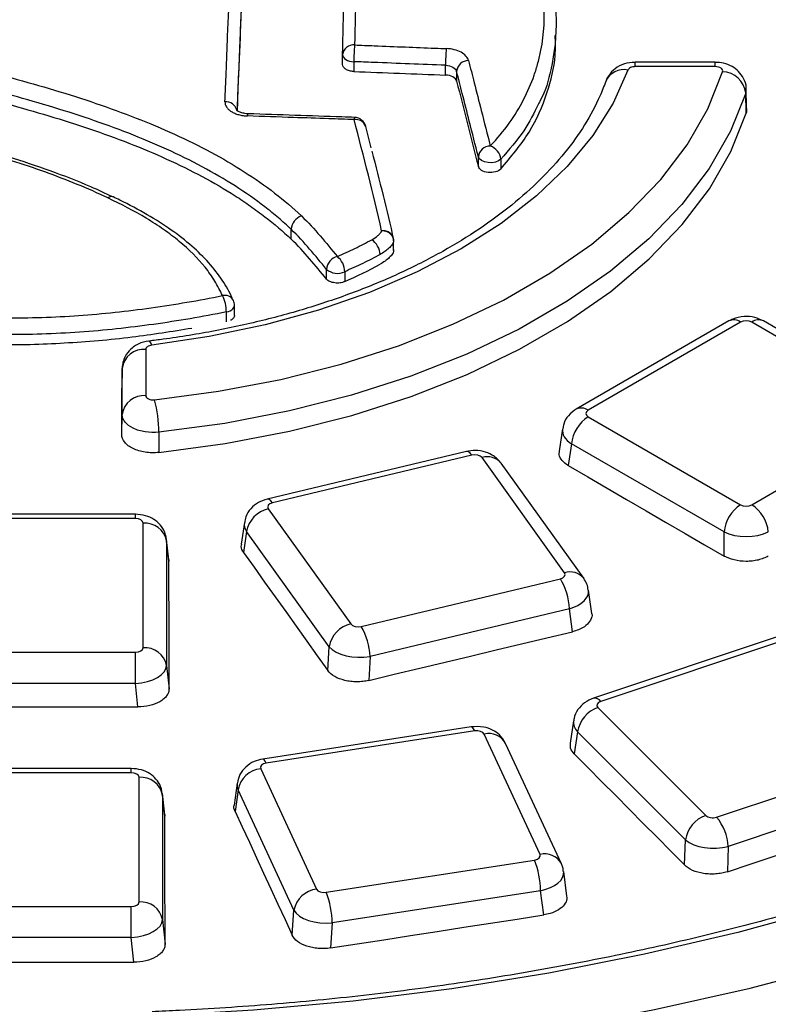
# Model space of a CAD drawing. Units: millimetres. Extents: x 20 to 415, y 1 to 291.
# Drawn here: x 258 to 262, y 158 to 164 of the extents above; entities that cross this region are included whole.
import ezdxf

# ---------------------------------------------------------------- set-up
doc = ezdxf.new("R2010")
doc.units = ezdxf.units.MM
doc.linetypes.add('SLD-Solid', pattern=[0])

msp = doc.modelspace()

# ---------------------------------------------------------------- linework, layer by layer
at = {"color": 7, "linetype": 'SLD-Solid', "lineweight": 25}
for p, q in [((259.755544, 163.879983), (259.755544, 163.942121)), ((259.826954, 163.897456), (259.826954, 163.835141)), ((260.410776, 163.812138), (260.410776, 163.874454)), ((260.481379, 163.836462), (260.481379, 163.774371)), ((259.937811, 163.350329), (259.903095, 163.485695)), ((260.619735, 163.230253), (260.619735, 163.292344)), ((260.76191, 163.27737), (260.76191, 163.214818)), ((259.42807, 162.769189), (259.42807, 162.831461)), ((260.08037, 162.697601), (260.08037, 162.74917)), ((259.653608, 162.51464), (259.653608, 162.57689)), ((259.769687, 162.561738), (259.769687, 162.499185)), ((259.067185, 162.285069), (259.067185, 162.347466)), ((259.015909, 162.243305), (259.015909, 162.305858))]:
    msp.add_line(p, q, dxfattribs=at)
at = {"color": 7, "linetype": 'Continuous', "lineweight": 25}
for p, q in [((262.127647, 163.893695), (261.618473, 163.893695)), ((262.127647, 163.866176), (261.618473, 163.866176)), ((262.324523, 163.570004), (262.321839, 163.697961)), ((262.32254, 163.73228), (262.322285, 163.719796)), ((262.326303, 163.604791), (262.323726, 163.726039)), ((262.214117, 162.248314), (261.243268, 161.687855)), ((263.405396, 161.687855), (262.434546, 162.248314)), ((262.289111, 162.240888), (261.318262, 161.680429)), ((263.330402, 161.680429), (262.359553, 162.240888)), ((258.502876, 162.06758), (258.502876, 161.77364)), ((258.352929, 161.949365), (258.350186, 161.821079)), ((258.352899, 161.947236), (258.350188, 161.820453)), ((258.352899, 161.653297), (258.352899, 161.947236)), ((258.350176, 161.52592), (258.352899, 161.653297)), ((261.318262, 161.639764), (262.289111, 161.079305)), ((262.359553, 161.079305), (263.330402, 161.639764)), ((261.155522, 161.562584), (261.134044, 161.420839)), ((258.585801, 161.541192), (258.586291, 161.411969)), ((261.212599, 161.46696), (261.191693, 161.32899)), ((262.183448, 160.906501), (261.212599, 161.46696)), ((260.5433, 161.418364), (259.274825, 161.115046)), ((260.578185, 161.394958), (259.309709, 161.09164)), ((261.168684, 160.647121), (260.643264, 161.379396)), ((261.290557, 160.612086), (260.765138, 161.344361)), ((258.436729, 161.018914), (257.063741, 161.018914)), ((259.282752, 161.05407), (259.808172, 160.321795)), ((258.436729, 160.991396), (257.063741, 160.991396)), ((258.486538, 160.170032), (258.486538, 160.962641)), ((259.130665, 160.966524), (259.110896, 160.830036)), ((259.144698, 160.909252), (259.125383, 160.775901)), ((259.670118, 160.176977), (259.144698, 160.909252)), ((262.183448, 160.753674), (262.183448, 160.906501)), ((258.650305, 160.729113), (258.635461, 160.859085)), ((258.635968, 160.850835), (258.635968, 160.058226)), ((258.65075, 160.721399), (258.635968, 160.850835)), ((258.6493, 160.728969), (258.65075, 160.721399)), ((259.873252, 160.306233), (261.141727, 160.609551)), ((261.341052, 160.387828), (261.320984, 160.535977)), ((261.198911, 160.418048), (259.930436, 160.114729)), ((261.218636, 160.272433), (261.198911, 160.418048)), ((262.540819, 160.245305), (261.351777, 159.849)), ((262.588249, 160.225482), (261.399206, 159.829177)), ((257.063741, 160.141277), (258.436729, 160.141277)), ((258.436729, 159.943208), (258.436729, 160.141277)), ((259.661968, 160.025086), (259.670118, 160.176977)), ((258.635968, 160.058226), (258.651025, 159.909)), ((259.930436, 160.114729), (259.922266, 159.962445)), ((258.436729, 159.943208), (257.063741, 159.943208)), ((258.451825, 159.793595), (258.436729, 159.943208)), ((261.380975, 159.789898), (262.067469, 159.103478)), ((261.226115, 159.706508), (261.204551, 159.562514)), ((260.573414, 159.667234), (259.24721, 159.462092)), ((260.596344, 159.641478), (259.27014, 159.436336)), ((261.012704, 158.855544), (260.657349, 159.621145)), ((261.251565, 159.63496), (261.230541, 159.494567)), ((261.938059, 158.94854), (261.251565, 159.63496)), ((261.148762, 158.796214), (260.793407, 159.561816)), ((262.13551, 159.092953), (263.324553, 159.489258)), ((258.410482, 159.402509), (257.037494, 159.402509)), ((258.410482, 159.37499), (257.037494, 159.37499)), ((259.234919, 159.401119), (259.590274, 158.635517)), ((258.460292, 158.553626), (258.460292, 159.346235)), ((259.084761, 159.308781), (259.06555, 159.168793)), ((263.399267, 159.302745), (262.210225, 158.906441)), ((258.624664, 159.107405), (258.609214, 159.24268)), ((259.090581, 159.266986), (259.071731, 159.129623)), ((259.445937, 158.501384), (259.090581, 159.266986)), ((258.609721, 159.234429), (258.609721, 158.44182)), ((258.625111, 159.099682), (258.609721, 159.234429)), ((258.62366, 159.107261), (258.625111, 159.099682)), ((261.932282, 158.78877), (261.938059, 158.94854)), ((262.210225, 158.906441), (262.204427, 158.746106)), ((259.651279, 158.615185), (260.977483, 158.820327)), ((261.182659, 158.590882), (261.163108, 158.746385)), ((261.016158, 158.625196), (259.689954, 158.420054)), ((261.035558, 158.470898), (261.016158, 158.625196)), ((257.037494, 158.524872), (258.410482, 158.524872)), ((258.410482, 158.326802), (258.410482, 158.524872)), ((259.434775, 158.342901), (259.445937, 158.501384)), ((258.609721, 158.44182), (258.625505, 158.285399)), ((259.689954, 158.420054), (259.678753, 158.261011)), ((258.410482, 158.326802), (257.037494, 158.326802)), ((258.426322, 158.169825), (258.410482, 158.326802))]:
    msp.add_line(p, q, dxfattribs=at)
at = {"color": 8, "linetype": 'Continuous', "lineweight": 25}
for p, q in [((261.618473, 163.866176), (261.618473, 163.893695)), ((262.127647, 163.866176), (262.127647, 163.893695)), ((262.322285, 163.719796), (262.321839, 163.697961)), ((258.436729, 160.991396), (258.436729, 161.018914)), ((258.410482, 159.37499), (258.410482, 159.402509))]:
    msp.add_line(p, q, dxfattribs=at)
at = {"color": 7, "linetype": 'SLD-Solid', "lineweight": 25, "flags": 128}
for points in [[(259.755544, 163.942121), (259.756689, 163.933775), (259.760549, 163.925704), (259.766985, 163.918202), (259.775764, 163.911538), (259.786569, 163.905953), (259.799009, 163.901649), (259.812635, 163.898783), (259.826954, 163.897456)], [(260.76191, 163.27737), (260.74737, 163.266612), (260.727825, 163.258939), (260.70515, 163.255088), (260.681522, 163.255428), (260.659207, 163.259927), (260.640349, 163.268153), (260.626757, 163.279315), (260.619735, 163.292344)], [(259.015909, 162.305858), (259.028803, 162.309246), (259.04039, 162.313951), (259.050271, 162.319812), (259.058104, 162.326627), (259.06362, 162.33416), (259.066627, 162.342152), (259.067185, 162.347466)]]:
    msp.add_lwpolyline(points, dxfattribs=at)
at = {"color": 7, "linetype": 'Continuous', "lineweight": 25, "flags": 128}
for points in [[(261.571976, 163.844318), (261.477562, 163.632997), (261.348173, 163.427941), (261.185024, 163.231074), (260.989646, 163.044243), (260.763871, 162.869202), (260.509819, 162.707592), (260.229872, 162.560931), (259.926659, 162.430594), (259.603024, 162.317805), (259.262003, 162.223621), (258.906798, 162.148926), (258.540739, 162.094422)], [(258.558836, 161.746705), (258.966267, 161.801104), (259.363185, 161.877115), (259.746157, 161.97408), (260.111871, 162.091162), (260.457167, 162.227347), (260.779057, 162.381459), (261.07476, 162.552164), (261.341719, 162.737988), (261.577624, 162.937323), (261.780437, 163.148445), (261.948404, 163.36953), (262.080073, 163.598666), (262.174305, 163.833871)], [(262.321839, 163.697961), (262.224464, 163.454912), (262.088404, 163.218135), (261.914836, 162.989678), (261.705259, 162.771515), (261.461487, 162.565532), (261.185626, 162.373512), (260.880062, 162.197114), (260.547437, 162.037863), (260.190627, 161.897136), (259.812716, 161.77615), (259.416973, 161.675951), (259.006819, 161.597405), (258.585801, 161.541192)], [(258.586291, 161.411969), (259.007557, 161.468215), (259.417952, 161.546807), (259.813928, 161.647065), (260.19206, 161.768122), (260.54908, 161.908931), (260.8819, 162.068276), (261.187643, 162.244778), (261.463666, 162.436911), (261.707582, 162.643014), (261.917281, 162.861305), (262.090952, 163.089897), (262.227092, 163.326813), (262.324523, 163.570004)], [(258.350176, 161.52592), (258.350177, 161.562741), (258.350179, 161.59956), (258.350181, 161.636379), (258.350182, 161.673196), (258.350184, 161.710012), (258.350185, 161.746827), (258.350187, 161.78364), (258.350188, 161.820453)], [(261.191693, 161.32899), (261.315665, 161.257108), (261.439636, 161.185216), (261.563607, 161.113315), (261.687576, 161.041405), (261.811545, 160.969486), (261.935514, 160.897558), (262.059481, 160.82562), (262.183448, 160.753674)], [(259.125383, 160.775901), (259.192459, 160.68208), (259.259535, 160.588251), (259.326609, 160.494412), (259.393683, 160.400565), (259.460755, 160.306708), (259.527827, 160.212843), (259.594898, 160.118969), (259.661968, 160.025086)], [(258.651025, 159.909), (258.650988, 160.01058), (258.650951, 160.112152), (258.650915, 160.213715), (258.65088, 160.315269), (258.650847, 160.416814), (258.650814, 160.518351), (258.650782, 160.61988), (258.65075, 160.721399)], [(259.922266, 159.962445), (260.084311, 160.001226), (260.246356, 160.039997), (260.408402, 160.07876), (260.570448, 160.117513), (260.732494, 160.156257), (260.894541, 160.194991), (261.056588, 160.233717), (261.218636, 160.272433)], [(257.048644, 159.793595), (257.224042, 159.793627), (257.399439, 159.79365), (257.574837, 159.793664), (257.750235, 159.793669), (257.925632, 159.793664), (258.10103, 159.79365), (258.276428, 159.793627), (258.451825, 159.793595)], [(265.467929, 159.583199), (264.988655, 159.33646), (264.485754, 159.105925), (263.960867, 158.892346), (263.415709, 158.696419), (262.852058, 158.518786), (262.271755, 158.360024), (261.676693, 158.220654), (261.068815, 158.101129), (260.450105, 158.001839), (259.822582, 157.923109), (259.188295, 157.865196), (258.549314, 157.828289)], [(261.230541, 159.494567), (261.318261, 159.406374), (261.405981, 159.318171), (261.4937, 159.22996), (261.581418, 159.14174), (261.669135, 159.053511), (261.756851, 158.965273), (261.844567, 158.877026), (261.932282, 158.78877)], [(258.556273, 157.484412), (259.206155, 157.520443), (259.851606, 157.577108), (260.490662, 157.654233), (261.121379, 157.751585), (261.741837, 157.868868), (262.350147, 158.005723), (262.944459, 158.161736), (263.522964, 158.33643), (264.083901, 158.529274), (264.625564, 158.739682), (265.146303, 158.967014), (265.644536, 159.210576)], [(259.071731, 159.129623), (259.117115, 159.031314), (259.162498, 158.932996), (259.20788, 158.834669), (259.253261, 158.736333), (259.298641, 158.637988), (259.34402, 158.539635), (259.389398, 158.441272), (259.434775, 158.342901)], [(262.204427, 158.746106), (262.356485, 158.796821), (262.508543, 158.847526), (262.660602, 158.898222), (262.812662, 158.948909), (262.964722, 158.999587), (263.116782, 159.050256), (263.268843, 159.100915), (263.420904, 159.151566)], [(258.625505, 158.285399), (258.625452, 158.387215), (258.6254, 158.489022), (258.62535, 158.59082), (258.6253, 158.69261), (258.625251, 158.794391), (258.625203, 158.896163), (258.625157, 158.997927), (258.625111, 159.099682)], [(259.678753, 158.261011), (259.848352, 158.287279), (260.017952, 158.313538), (260.187553, 158.339788), (260.357153, 158.366029), (260.526754, 158.39226), (260.696355, 158.418482), (260.865956, 158.444695), (261.035558, 158.470898)], [(257.021653, 158.169814), (257.197237, 158.169848), (257.37282, 158.169873), (257.548404, 158.169888), (257.723988, 158.169894), (257.899571, 158.169891), (258.075155, 158.169878), (258.250738, 158.169856), (258.426322, 158.169825)]]:
    msp.add_lwpolyline(points, dxfattribs=at)
at = {"color": 8, "linetype": 'Continuous', "lineweight": 25, "flags": 128}
for points in [[(258.540739, 162.094422), (258.534877, 162.108482), (258.529235, 162.117411), (258.524025, 162.120872), (258.522927, 162.120879)], [(260.578185, 161.394958), (260.567601, 161.407609), (260.55738, 161.415626), (260.547872, 161.418734), (260.5433, 161.418364)], [(259.309709, 161.09164), (259.299125, 161.10429), (259.288904, 161.112308), (259.279397, 161.115416), (259.274825, 161.115046)], [(260.596344, 159.641478), (260.589186, 159.6548), (260.582273, 159.663465), (260.575843, 159.667177), (260.573414, 159.667234)], [(259.27014, 159.436336), (259.262982, 159.449658), (259.256069, 159.458323), (259.249639, 159.462035), (259.24721, 159.462092)]]:
    msp.add_lwpolyline(points, dxfattribs=at)
at = {"color": 7, "linetype": 'SLD-Solid', "lineweight": 25}
for centre, radius, start, end in [((259.82476, 163.934424), 0.069642, 84.0118109, 173.6553033), ((261.018136, 163.893832), 1.191187, 174.7084897, 179.8256667), ((261.610227, 163.86976), 1.199459, 174.6938863, 179.7757729), ((260.558211, 163.827832), 0.077316, 90.8055467, 173.5914811), ((259.011395, 163.569395), 0.073399, 15.0645616, 93.4799552), ((259.179466, 163.554474), 0.028621, 155.6696247, 184.4517088), ((259.858024, 163.531172), 0.028888, 155.8460241, 184.3531583), ((259.839598, 163.462265), 0.067516, 20.2698639, 98.843029), ((259.829021, 163.466745), 0.076293, 14.3762176, 88.0144994), ((260.696563, 163.283664), 0.077317, 90.7930767, 173.5542584), ((260.666325, 163.269619), 0.095898, 4.6357567, 72.2926292), ((258.284187, 163.00668), 0.032801, 70.986168, 132.1925814), ((259.526525, 162.823677), 0.098762, 109.6800732, 175.4796869), ((259.746213, 162.568475), 0.092987, 104.8601102, 174.8076261), ((259.63882, 162.557536), 0.130935, 1.8393074, 50.3516803), ((259.723399, 162.659341), 0.108023, 229.7534739, 295.3727448), ((259.006099, 162.349887), 0.061585, 28.3222094, 104.1799162), ((258.783138, 162.304852), 0.232772, 0.2477995, 26.7428255), ((258.990892, 162.347466), 0.076293, 0, 23.8203537)]:
    msp.add_arc(centre, radius, start, end, dxfattribs=at)
at = {"color": 8, "linetype": 'Continuous', "lineweight": 25}
for centre, radius, start, end in [((261.545173, 163.722284), 0.124942, 77.6123076, 156.1432933), ((262.245493, 162.182789), 0.07265, 53.1027165, 115.5868251), ((262.40317, 162.182789), 0.07265, 64.4131749, 126.8972835), ((261.274649, 161.622346), 0.072634, 53.0982927, 115.6320247), ((260.678221, 161.271505), 0.113413, 39.9708152, 107.9525798), ((261.20364, 160.539322), 0.113325, 39.7384273, 107.9665529), ((261.359356, 159.80048), 0.049108, 35.7578566, 98.8777029), ((260.687225, 159.503987), 0.120908, 28.573717, 104.3062285), ((261.042514, 158.737955), 0.121308, 29.7336361, 104.2255225)]:
    msp.add_arc(centre, radius, start, end, dxfattribs=at)
at = {"color": 7, "linetype": 'Continuous', "lineweight": 25}
for centre, radius, start, end in [((262.167221, 163.678151), 0.155881, 7.301086, 87.3952793), ((258.490671, 161.929164), 0.138953, 84.9609642, 172.5270152), ((258.490671, 161.635225), 0.138953, 84.9609651, 172.527016), ((257.771103, 161.538822), 0.814701, 0.1666907, 14.783335), ((261.44452, 161.443856), 0.233068, 122.8008629, 174.3110006), ((262.415369, 160.883397), 0.233068, 122.8008629, 174.3110006), ((262.233295, 160.883397), 0.233068, 5.6889994, 57.1991371), ((259.321672, 160.878756), 0.179582, 102.5165154, 170.2227627), ((258.497583, 160.821643), 0.14143, 11.9117518, 94.4789749), ((260.803381, 160.40423), 0.395771, 2.0008595, 31.2510304), ((259.847091, 160.146481), 0.179582, 102.5165154, 170.2227627), ((259.534906, 160.100911), 0.395771, 2.0008595, 31.2510304), ((258.497583, 160.029034), 0.14143, 11.9117518, 94.4789749), ((261.443411, 159.606237), 0.193984, 108.7755335, 171.4849095), ((259.254127, 159.235724), 0.166506, 96.6241884, 169.1784335), ((258.471337, 159.205237), 0.14143, 11.9117518, 94.4789749), ((262.129905, 158.919817), 0.193984, 108.7755335, 171.4849095), ((261.898537, 158.889804), 0.312132, 3.0553788, 40.6054375), ((260.445971, 158.613582), 0.570305, 1.1668735, 21.2547411), ((259.609482, 158.470122), 0.166506, 96.6241884, 169.1784335), ((259.119767, 158.40844), 0.570305, 1.1668735, 21.2547411), ((258.471337, 158.412628), 0.14143, 11.9117518, 94.4789749)]:
    msp.add_arc(centre, radius, start, end, dxfattribs=at)
for centre, major_axis, ratio, start_param, end_param in [((262.324332, 162.220244), (0.05, 0), 0.58168964, 0.78919626, 2.35239639), ((261.354022, 161.660096), (0.050381, 0), 0.57291909, 2.35999259, 3.92319272), ((260.59704, 161.368105), (0.050056, 0.000235), 0.58037997, 0.3910759, 1.95427603), ((259.329269, 161.064955), (0.050325, -0.000232), 0.5741788, 1.97261385, 3.53581398), ((262.324332, 161.099948), (0.05, 0), 0.58168964, 3.93078892, 5.49398905), ((258.436347, 160.962421), (0.050191, 0.00033), 0.57725441, 6.27938888, 7.84258901), ((262.324332, 160.977467), (0.2, 0), 0.49991362, 3.93078892, 5.49398905), ((261.122168, 160.636236), (0.050325, -0.000232), 0.5741788, 5.1142065, 6.67740663), ((259.854397, 160.333086), (0.050056, 0.000235), 0.58037997, 3.53266855, 5.09586868), ((258.436347, 160.170252), (0.050191, -0.00033), 0.57725441, 4.7237816, 6.28698173), ((259.854397, 160.210605), (0.199848, -0.008121), 0.50557428, 3.55996568, 5.12316581), ((258.436347, 160.047771), (0.199466, 0.015194), 0.52170996, 4.67457949, 6.23777962), ((261.424632, 159.804195), (0.050356, -0.000163), 0.57349428, 2.10194746, 3.66514759), ((260.608966, 159.613434), (0.050095, 0.000288), 0.57945925, 0.25897632, 1.82217645), ((259.283498, 159.408405), (0.050286, -0.000284), 0.57507454, 1.84292757, 3.4061277), ((258.410101, 159.346015), (0.050191, 0.00033), 0.57725441, 6.27938888, 7.84258901), ((262.110745, 159.118156), (0.050026, 0.000167), 0.58108947, 3.66514784, 5.22834797), ((262.110745, 158.995675), (0.199931, -0.00548), 0.50244721, 3.68370279, 5.24690292), ((260.964125, 158.848257), (0.050286, -0.000284), 0.57507454, 4.98452022, 6.54772035), ((259.638657, 158.643229), (0.050095, 0.000288), 0.57945925, 3.40056897, 4.9637691), ((258.410101, 158.553846), (0.050191, -0.00033), 0.57725441, 4.7237816, 6.28698173), ((259.638657, 158.520748), (0.199738, -0.010646), 0.50987837, 3.43599243, 4.99919256), ((258.410101, 158.431365), (0.199466, 0.015194), 0.52170996, 4.67457949, 6.23777962)]:
    msp.add_ellipse(centre, major_axis=major_axis, ratio=ratio, start_param=start_param, end_param=end_param, dxfattribs=at)
at = {"color": 8, "linetype": 'Continuous', "lineweight": 25}
for centre, major_axis, ratio, start_param, end_param in [((261.354022, 161.537615), (0.198826, -0.022499), 0.57456431, 3.11769057, 3.9881178), ((259.329269, 160.942474), (0.198938, -0.021397), 0.60337193, 3.12104249, 3.5939633), ((261.122168, 160.513755), (0.19905, 0.020253), 0.54591108, 5.05206109, 6.30315637), ((261.424632, 159.681713), (0.198862, -0.022154), 0.59402781, 3.12012695, 3.72652966), ((259.283498, 159.285924), (0.199049, -0.02025), 0.61224201, 3.1102401, 3.46016303), ((260.964125, 158.725776), (0.199178, 0.018844), 0.53715136, 4.92557411, 6.30027597)]:
    msp.add_ellipse(centre, major_axis=major_axis, ratio=ratio, start_param=start_param, end_param=end_param, dxfattribs=at)
at = {"color": 7, "linetype": 'SLD-Solid', "lineweight": 25}
for points, knots in [([(260.695493, 163.360974), (260.740984, 163.408236), (260.780704, 163.456582), (260.850899, 163.555009), (260.881346, 163.605094), (260.934041, 163.706799), (260.956278, 163.758421), (260.983814, 163.836942), (260.992019, 163.863297), (261.006499, 163.916369), (261.012764, 163.943076), (261.039057, 164.076223), (261.044478, 164.182529), (261.030432, 164.341688), (261.022018, 164.394691), (261.003678, 164.474117), (260.996611, 164.50058), (260.980526, 164.553478), (260.971501, 164.57992), (260.921902, 164.710815), (260.867713, 164.812353), (260.764963, 164.959961), (260.72712, 165.008376), (260.664873, 165.079799), (260.64321, 165.103407), (260.598031, 165.150216), (260.574458, 165.17347), (260.452679, 165.287977), (260.343049, 165.373799), (260.161614, 165.494479), (260.098295, 165.533359), (259.966117, 165.608493), (259.897143, 165.644793), (259.82601, 165.679545)], [0, 0, 0, 0, 0.0625, 0.0625, 0.125, 0.125, 0.1875, 0.1875, 0.21875, 0.21875, 0.25, 0.25, 0.375, 0.375, 0.4375, 0.4375, 0.46875, 0.46875, 0.5, 0.5, 0.625, 0.625, 0.6875, 0.6875, 0.71875, 0.71875, 0.75, 0.75, 0.875, 0.875, 0.9375, 0.9375, 1, 1, 1, 1]), ([(260.989875, 164.648522), (261.012953, 164.599465), (261.085782, 164.444646), (261.129418, 164.173684), (261.097241, 163.888311), (261.045603, 163.706375), (261.006263, 163.636175), (261.002506, 163.629472)], [0, 0, 0, 0, 0.14784942, 0.46659444, 0.78530485, 0.97949875, 1, 1, 1, 1]), ([(259.00694, 163.642658), (259.009497, 163.704972), (259.012054, 163.767268), (259.014612, 163.829546), (259.017753, 163.906046), (259.020895, 163.98252), (259.024037, 164.058967), (259.02875, 164.173639), (259.033463, 164.288251), (259.038177, 164.402806), (259.038885, 164.420023), (259.039594, 164.43724), (259.040302, 164.454455)], [0, 0, 0, 0, 0.0042388209, 0.0042388209, 0.0042388209, 0.0094455387, 0.0094455387, 0.0094455387, 0.017255629, 0.017255629, 0.017255629, 0.0184295114, 0.0184295114, 0.0184295114, 0.0184295114]), ([(259.116449, 164.391091), (259.111027, 164.259307), (259.102464, 164.051147), (259.091475, 163.783672), (259.085908, 163.648042), (259.083482, 163.588934)], [0, 0, 0, 0, 0.49328488, 0.77917114, 1, 1, 1, 1]), ([(260.76191, 163.214818), (260.827033, 163.292144), (260.957381, 163.446914), (261.06139, 163.692715), (261.113544, 163.89951), (261.110341, 164.021926), (261.109236, 164.064142)], [0, 0, 0, 0, 0.29174153, 0.58393022, 0.85651404, 1, 1, 1, 1]), ([(259.832025, 164.003687), (259.873826, 164.002053), (259.915627, 164.000416), (259.957427, 163.998777), (260.023516, 163.996185), (260.089604, 163.993586), (260.155692, 163.990979), (260.218402, 163.988507), (260.281112, 163.986027), (260.343822, 163.983542), (260.36785, 163.982589), (260.391879, 163.981636), (260.415907, 163.980682)], [0, 0, 0, 0, 0.00164706385, 0.00164706385, 0.00164706385, 0.00425112767, 0.00425112767, 0.00425112767, 0.00672207902, 0.00672207902, 0.00672207902, 0.0076688718, 0.0076688718, 0.0076688718, 0.0076688718]), ([(260.557124, 163.90514), (260.554582, 163.915134), (260.549213, 163.924623), (260.532909, 163.94249), (260.522372, 163.950423), (260.496699, 163.964157), (260.482214, 163.969612), (260.450107, 163.977633), (260.43334, 163.979989), (260.415907, 163.980682)], [0, 0, 0, 0, 0.25, 0.25, 0.5, 0.5, 0.75, 0.75, 1, 1, 1, 1]), ([(259.826954, 163.835141), (259.8172, 163.835522), (259.807757, 163.836968), (259.790224, 163.841834), (259.782304, 163.84523), (259.769193, 163.853468), (259.763982, 163.858342), (259.757107, 163.868767), (259.755388, 163.874418), (259.755544, 163.879983)], [0, 0, 0, 0, 0.25, 0.25, 0.5, 0.5, 0.75, 0.75, 1, 1, 1, 1]), ([(260.410776, 163.874454), (260.257966, 163.880522), (260.105155, 163.886553), (259.952344, 163.892547), (259.910547, 163.894186), (259.868751, 163.895823), (259.826954, 163.897456)], [0, 0, 0, 0, 0.00602118812, 0.00602118812, 0.00602118812, 0.00766808601, 0.00766808601, 0.00766808601, 0.00766808601]), ([(260.410776, 163.874454), (260.428212, 163.873714), (260.444759, 163.869527), (260.470432, 163.855708), (260.478836, 163.846473), (260.481379, 163.836462)], [0, 0, 0, 0, 0.5, 0.5, 1, 1, 1, 1]), ([(260.557124, 163.90514), (260.569104, 163.858057), (260.581084, 163.810964), (260.593065, 163.763861), (260.60805, 163.704951), (260.623036, 163.646026), (260.638022, 163.587085), (260.657179, 163.51174), (260.676337, 163.43637), (260.695493, 163.360974)], [0, 0, 0, 0, 0.0032363967, 0.0032363967, 0.0032363967, 0.0072840118, 0.0072840118, 0.0072840118, 0.0124580946, 0.0124580946, 0.0124580946, 0.0124580946]), ([(260.481379, 163.774371), (260.478836, 163.784366), (260.470417, 163.793582), (260.444737, 163.807315), (260.428212, 163.811446), (260.410776, 163.812138)], [0, 0, 0, 0, 0.5, 0.5, 1, 1, 1, 1]), ([(260.619735, 163.292344), (260.60058, 163.367733), (260.581424, 163.443096), (260.562269, 163.518434), (260.547284, 163.57737), (260.532299, 163.63629), (260.517316, 163.695194), (260.505336, 163.742294), (260.493357, 163.789383), (260.481379, 163.836462)], [0, 0, 0, 0, 0.0051735993, 0.0051735993, 0.0051735993, 0.0092208573, 0.0092208573, 0.0092208573, 0.0124569812, 0.0124569812, 0.0124569812, 0.0124569812]), ([(257.650714, 163.793815), (257.833724, 163.744512), (258.01274, 163.691253), (258.272529, 163.602759), (258.357666, 163.571824), (258.524512, 163.506581), (258.606321, 163.472228), (258.765521, 163.3998), (258.842506, 163.361914), (258.990729, 163.282471), (259.06206, 163.240854), (259.266086, 163.110406), (259.387335, 163.016919), (259.493265, 162.916671)], [0, 0, 0, 0, 0.25, 0.25, 0.375, 0.375, 0.5, 0.5, 0.625, 0.625, 0.75, 0.75, 1, 1, 1, 1]), ([(259.42807, 162.831461), (259.415136, 162.843703), (259.401841, 162.855959), (259.374908, 162.880146), (259.333802, 162.916115), (259.290589, 162.951153), (259.201375, 163.019999), (259.138179, 163.064253), (259.004525, 163.149554), (258.934446, 163.190352), (258.788803, 163.268232), (258.713156, 163.305366), (258.556735, 163.376354), (258.476395, 163.410008), (258.312531, 163.473943), (258.228924, 163.504262), (258.058865, 163.562095), (257.972413, 163.589608), (257.797126, 163.642283), (257.708152, 163.667482), (257.618483, 163.691639)], [0, 0, 0, 0, 0.03125, 0.03125, 0.0625, 0.125, 0.125, 0.25, 0.25, 0.375, 0.375, 0.5, 0.5, 0.625, 0.625, 0.75, 0.75, 0.875, 0.875, 1, 1, 1, 1]), ([(257.618483, 163.629289), (257.798087, 163.580903), (257.974632, 163.528422), (258.315163, 163.412562), (258.47944, 163.349125), (258.713667, 163.24279), (258.789466, 163.205569), (258.934946, 163.12775), (259.004786, 163.08708), (259.104839, 163.023224), (259.137444, 163.001434), (259.200699, 162.957109), (259.231382, 162.934555), (259.320578, 162.865713), (259.376236, 162.818243), (259.42807, 162.769189)], [0, 0, 0, 0, 0.25, 0.25, 0.5, 0.5, 0.625, 0.625, 0.75, 0.75, 0.8125, 0.8125, 0.875, 0.875, 1, 1, 1, 1]), ([(259.00694, 163.642658), (259.006472, 163.63125), (259.009882, 163.619864), (259.020212, 163.60406), (259.024585, 163.598915), (259.034894, 163.589268), (259.040785, 163.584782), (259.054023, 163.576476), (259.061443, 163.572636), (259.077175, 163.565948), (259.085536, 163.563058), (259.103262, 163.558197), (259.112579, 163.556255), (259.131442, 163.553464), (259.14108, 163.552587), (259.150931, 163.552253)], [0, 0, 0, 0, 0.25, 0.25, 0.375, 0.375, 0.5, 0.5, 0.625, 0.625, 0.75, 0.75, 0.875, 0.875, 1, 1, 1, 1]), ([(261.002506, 163.629472), (260.973997, 163.571768), (260.913778, 163.449881), (260.814295, 163.336875), (260.76191, 163.27737)], [0, 0, 0, 0, 0.47342801, 1, 1, 1, 1]), ([(258.293364, 163.037021), (258.247019, 163.058841), (258.120096, 163.118597), (257.897136, 163.204004), (257.621034, 163.296319), (257.316391, 163.383357), (256.961611, 163.472419), (256.69748, 163.532516), (256.548943, 163.565786), (256.540385, 163.567703)], [0, 0, 0, 0, 0.08995065, 0.24634046, 0.40174963, 0.57089842, 0.75902787, 0.98611562, 1, 1, 1, 1]), ([(259.153346, 163.566461), (259.152046, 163.566446), (259.140335, 163.566312), (259.119975, 163.569918), (259.097582, 163.577237), (259.084527, 163.584606), (259.080262, 163.589272), (259.080776, 163.5884), (259.080907, 163.58818)], [0, 0, 0, 0, 0.0325689, 0.2934594, 0.52264527, 0.73178039, 0.93216687, 1, 1, 1, 1]), ([(259.831664, 163.542986), (259.804826, 163.543918), (259.578735, 163.55177), (259.352641, 163.559463), (259.153386, 163.566243)], [0, 0, 0, 0, 0.11870251, 1, 1, 1, 1]), ([(258.262156, 163.030982), (258.134606, 163.091483), (258.000609, 163.146048), (257.722488, 163.245837), (257.57825, 163.291098), (257.135691, 163.416854), (256.829878, 163.486843), (256.523589, 163.5555)], [0, 0, 0, 0, 0.25, 0.25, 0.5, 0.5, 1, 1, 1, 1]), ([(259.829219, 163.528979), (259.775265, 163.530849), (259.721311, 163.532715), (259.667357, 163.534576), (259.592761, 163.53715), (259.518165, 163.539714), (259.443569, 163.54227), (259.346023, 163.545612), (259.248477, 163.548939), (259.150931, 163.552253)], [0, 0, 0, 0, 0.00212494934, 0.00212494934, 0.00212494934, 0.00506286527, 0.00506286527, 0.00506286527, 0.00890464473, 0.00890464473, 0.00890464473, 0.00890464473]), ([(260.76191, 163.214818), (260.754261, 163.206872), (260.742062, 163.200298), (260.713611, 163.192594), (260.697137, 163.191366), (260.665904, 163.194757), (260.651274, 163.199362), (260.629407, 163.212528), (260.622028, 163.221229), (260.619735, 163.230253)], [0, 0, 0, 0, 0.25, 0.25, 0.5, 0.5, 0.75, 0.75, 1, 1, 1, 1]), ([(258.991012, 162.409596), (258.977265, 162.440736), (258.961202, 162.471435), (258.924229, 162.531912), (258.903251, 162.561746), (258.833949, 162.648507), (258.779017, 162.703123), (258.684865, 162.780703), (258.651528, 162.805842), (258.581232, 162.854779), (258.544173, 162.878633), (258.429312, 162.947637), (258.347588, 162.990457), (258.262156, 163.030982)], [0, 0, 0, 0, 0.125, 0.125, 0.25, 0.25, 0.5, 0.5, 0.625, 0.625, 0.75, 0.75, 1, 1, 1, 1]), ([(259.059172, 162.378755), (259.056958, 162.384195), (259.03955, 162.426981), (258.991858, 162.509805), (258.906382, 162.620336), (258.797213, 162.727182), (258.666327, 162.82978), (258.511587, 162.927242), (258.383946, 162.995356), (258.308985, 163.030754), (258.294767, 163.037468)], [0, 0, 0, 0, 0.02068127, 0.16263035, 0.31106678, 0.46176113, 0.62108147, 0.78645101, 0.95949505, 1, 1, 1, 1]), ([(259.493265, 162.916671), (259.536913, 162.875368), (259.575911, 162.832513), (259.650312, 162.745786), (259.685785, 162.701917), (259.722366, 162.658352)], [0, 0, 0, 0, 0.5, 0.5, 1, 1, 1, 1]), ([(259.653608, 162.57689), (259.617569, 162.619808), (259.582609, 162.663025), (259.509394, 162.748501), (259.47106, 162.790771), (259.42807, 162.831461)], [0, 0, 0, 0, 0.5, 0.5, 1, 1, 1, 1]), ([(259.941161, 162.765042), (259.955364, 162.773065), (259.968179, 162.781907), (259.984957, 162.796012), (259.990135, 162.800865), (259.996858, 162.808529), (259.998938, 162.811165), (260.001549, 162.815214), (260.002335, 162.816578), (260.00363, 162.819352), (260.004283, 162.820738), (260.004291, 162.822231)], [0, 0, 0, 0, 0.5, 0.5, 0.75, 0.75, 0.875, 0.875, 0.9375, 0.9375, 1, 1, 1, 1]), ([(260.074033, 162.788859), (260.072151, 162.792456), (260.069805, 162.795901), (260.064289, 162.802287), (260.061165, 162.805187), (260.054203, 162.810417), (260.050318, 162.812763), (260.042114, 162.816685), (260.037779, 162.818286), (260.028636, 162.820758), (260.023841, 162.821615), (260.01419, 162.822517), (260.009283, 162.822577), (260.004291, 162.822231)], [0.25, 0.25, 0.25, 0.25, 0.375, 0.375, 0.5, 0.5, 0.625, 0.625, 0.75, 0.75, 0.875, 0.875, 1, 1, 1, 1]), ([(260.080347, 162.758957), (260.080267, 162.761123), (260.08011, 162.765364), (260.078889, 162.77154), (260.077073, 162.77734), (260.0747, 162.78273), (260.071895, 162.787688), (260.06875, 162.792205), (260.065362, 162.796282), (260.061813, 162.79993), (260.056323, 162.804819), (260.048833, 162.810069), (260.036883, 162.816128), (260.024085, 162.820173), (260.012256, 162.821955), (260.006283, 162.822162), (260.004291, 162.822231)], [0, 0, 0, 0, 0.06663624, 0.13051627, 0.19163985, 0.25000667, 0.30561648, 0.35846902, 0.40856405, 0.45590133, 0.50048064, 0.61078915, 0.70033674, 0.85005991, 0.94999903, 1, 1, 1, 1]), ([(255.469172, 162.766657), (255.706248, 162.645383), (255.962392, 162.541155), (256.278514, 162.448951), (256.314031, 162.439057), (256.385876, 162.419996), (256.422286, 162.410811), (256.532135, 162.384539), (256.606021, 162.368768), (256.82962, 162.326636), (256.981274, 162.305459), (257.212557, 162.283845), (257.329149, 162.275576), (257.447151, 162.271071), (257.52613, 162.2689), (257.565856, 162.26823), (257.763752, 162.26695), (257.920393, 162.272468), (258.230847, 162.294527), (258.384659, 162.311073), (258.689859, 162.353612), (258.841614, 162.379694), (258.991012, 162.409596)], [0, 0, 0, 0, 0.25, 0.25, 0.28125, 0.28125, 0.3125, 0.3125, 0.375, 0.375, 0.5, 0.5, 0.5625, 0.59375, 0.59375, 0.625, 0.625, 0.75, 0.75, 0.875, 0.875, 1, 1, 1, 1]), ([(259.653608, 162.51464), (259.617568, 162.557561), (259.582609, 162.600777), (259.509394, 162.686246), (259.471072, 162.728498), (259.42807, 162.769189)], [0, 0, 0, 0, 0.5, 0.5, 1, 1, 1, 1]), ([(259.722366, 162.658352), (259.759735, 162.675525), (259.797266, 162.69258), (259.87091, 162.727691), (259.907005, 162.745758), (259.941166, 162.765045)], [0, 0, 0, 0, 0.5, 0.5, 1, 1, 1, 1]), ([(259.994298, 162.671394), (259.994294, 162.687658), (259.988573, 162.707199), (259.968911, 162.741853), (259.955089, 162.756754), (259.941161, 162.765042)], [0, 0, 0, 0, 0.5, 0.5, 1, 1, 1, 1]), ([(260.080347, 162.758957), (260.079993, 162.750237), (260.075956, 162.742032), (260.064912, 162.726051), (260.057857, 162.718473), (260.042217, 162.704023), (260.033559, 162.697108), (260.01489, 162.683781), (260.004838, 162.677346), (259.994298, 162.671394)], [0, 0, 0, 0, 0.25, 0.25, 0.5, 0.5, 0.75, 0.75, 1, 1, 1, 1]), ([(260.079793, 162.70302), (260.080789, 162.698491), (260.080442, 162.694001), (260.078094, 162.685067), (260.076044, 162.680583), (260.068355, 162.667606), (260.061266, 162.659472), (260.044979, 162.64376), (260.035859, 162.636315), (260.016174, 162.62205), (260.005596, 162.615221), (259.994298, 162.60884)], [0, 0, 0, 0, 0.125, 0.125, 0.25, 0.25, 0.5, 0.5, 0.75, 0.75, 1, 1, 1, 1]), ([(259.015909, 162.305858), (258.939611, 162.290587), (258.862661, 162.276286), (258.707989, 162.249921), (258.630362, 162.237871), (258.396547, 162.205368), (258.239427, 162.188549), (257.922294, 162.166212), (257.762282, 162.160687), (257.56013, 162.162134), (257.519563, 162.162846), (257.43892, 162.165117), (257.318431, 162.169794), (257.040642, 162.189657), (256.808343, 162.22218), (256.579994, 162.265249), (256.504537, 162.281363), (256.392347, 162.308197), (256.355161, 162.317577), (256.281781, 162.33704), (256.245505, 162.347143), (255.922609, 162.441282), (255.660921, 162.547666), (255.418779, 162.671531)], [0, 0, 0, 0, 0.0625, 0.0625, 0.125, 0.125, 0.25, 0.25, 0.375, 0.375, 0.40625, 0.40625, 0.4375, 0.5, 0.625, 0.625, 0.6875, 0.6875, 0.71875, 0.71875, 0.75, 0.75, 1, 1, 1, 1]), ([(259.994298, 162.671394), (259.959238, 162.651599), (259.922199, 162.632992), (259.846615, 162.596893), (259.808068, 162.579376), (259.769687, 162.561738)], [0, 0, 0, 0, 0.5, 0.5, 1, 1, 1, 1]), ([(259.769687, 162.499185), (259.765258, 162.49715), (259.760356, 162.495375), (259.750138, 162.492546), (259.744798, 162.491468), (259.728064, 162.489278), (259.716487, 162.489296), (259.694228, 162.492259), (259.683801, 162.495164), (259.665828, 162.503454), (259.658577, 162.508722), (259.653608, 162.51464)], [0, 0, 0, 0, 0.125, 0.125, 0.25, 0.25, 0.5, 0.5, 0.75, 0.75, 1, 1, 1, 1]), ([(259.066354, 162.28503), (259.066605, 162.283746), (259.067821, 162.27751), (259.060935, 162.266693), (259.052074, 162.256943), (259.044096, 162.253648), (259.043089, 162.253232)], [0, 0, 0, 0, 0.10788763, 0.52390774, 0.93990628, 1, 1, 1, 1]), ([(257.19819, 162.122688), (257.315407, 162.11303), (257.57628, 162.091535), (257.98605, 162.105477), (258.403659, 162.14021), (258.67023, 162.183172), (258.796633, 162.203544)], [0, 0, 0, 0, 0.21903153, 0.48746717, 0.75696641, 1, 1, 1, 1])]:
    msp.add_open_spline(points, degree=3, knots=knots, dxfattribs=at)
for points in [[(259.857171, 164.738356), (259.841613, 164.493858), (259.838881, 164.24887), (259.832025, 164.003687)], [(259.755544, 163.942121), (259.762407, 164.187582), (259.765153, 164.43285), (259.780729, 164.677624)], [(259.086048, 163.589063), (259.096179, 163.835877), (259.106314, 164.082419), (259.116449, 164.32869)], [(259.826954, 163.835141), (260.021562, 163.827534), (260.21617, 163.819867), (260.410776, 163.812138)], [(260.481379, 163.774371), (260.527486, 163.593147), (260.573614, 163.411775), (260.619735, 163.230253)], [(260.004291, 162.822231), (259.952465, 163.058569), (259.889499, 163.293799), (259.829219, 163.528979)], [(259.941688, 163.328891), (259.990127, 163.141435), (260.038498, 162.953798), (260.079793, 162.76547)], [(260.079793, 162.76547), (260.079797, 162.773636), (260.077798, 162.781665), (260.074033, 162.788859)], [(260.079793, 162.76547), (260.080261, 162.763354), (260.080438, 162.76118), (260.080347, 162.758957)], [(259.769687, 162.499185), (259.846448, 162.53446), (259.924162, 162.569241), (259.994298, 162.60884)]]:
    msp.add_open_spline(points, degree=3, dxfattribs=at)
at = {"color": 7, "linetype": 'Continuous', "lineweight": 25}
for points, knots in [([(261.634298, 163.893695), (261.610945, 163.893043), (261.564943, 163.891759), (261.503115, 163.865552), (261.459836, 163.827562), (261.440031, 163.795169), (261.432896, 163.778172), (261.431347, 163.774044), (261.430867, 163.772711), (261.430841, 163.772639)], [0, 0, 0, 0, 0.2724932, 0.53676765, 0.78020267, 0.94766769, 0.98319079, 0.99908847, 1, 1, 1, 1]), ([(262.322977, 163.719717), (262.323545, 163.7239), (262.326872, 163.748393), (262.310154, 163.790556), (262.278391, 163.83655), (262.233793, 163.869691), (262.182658, 163.890211), (262.145426, 163.892163), (262.127892, 163.893082)], [0, 0, 0, 0, 0.04339301, 0.25409451, 0.44051644, 0.62096928, 0.82149706, 1, 1, 1, 1]), ([(261.618473, 163.866176), (261.607554, 163.866176), (261.596949, 163.863993), (261.580033, 163.85604), (261.57419, 163.850495), (261.571976, 163.844318)], [0, 0, 0, 0, 0.5, 0.5, 1, 1, 1, 1]), ([(262.174305, 163.833871), (262.176817, 163.841803), (262.172912, 163.850195), (262.155277, 163.862427), (262.141633, 163.866176), (262.127647, 163.866176)], [0, 0, 0, 0, 0.5, 0.5, 1, 1, 1, 1]), ([(261.430767, 163.772432), (261.418786, 163.741247), (261.3831, 163.648361), (261.300995, 163.49584), (261.174354, 163.317944), (261.019003, 163.14702), (260.836786, 162.98444), (260.628895, 162.831453), (260.396913, 162.689337), (260.142624, 162.559357), (259.868072, 162.442712), (259.575495, 162.34051), (259.267334, 162.253669), (258.946141, 162.183213), (258.69552, 162.142282), (258.553193, 162.124632), (258.522954, 162.120883)], [0, 0, 0, 0, 0.04036527, 0.12022842, 0.19940205, 0.27790087, 0.35597739, 0.43383418, 0.51160797, 0.58937076, 0.66716511, 0.74501695, 0.82293421, 0.90091424, 0.97894846, 1, 1, 1, 1]), ([(268.813066, 163.735266), (268.805086, 163.677494), (268.781642, 163.507784), (268.719016, 163.227248), (268.614686, 162.895283), (268.479078, 162.566995), (268.313194, 162.243353), (268.117419, 161.925253), (267.892373, 161.613549), (267.638685, 161.30907), (267.357054, 161.01263), (267.048239, 160.725032), (266.71307, 160.447073), (266.352453, 160.179533), (265.967368, 159.923181), (265.558877, 159.678763), (265.128116, 159.446999), (264.676292, 159.228575), (264.204672, 159.024138), (263.714588, 158.834297), (263.207429, 158.65962), (262.684638, 158.500628), (262.147704, 158.357798), (261.598163, 158.231558), (261.037586, 158.122281), (260.467577, 158.03031), (259.889772, 157.955862), (259.305816, 157.899371), (258.855799, 157.86943), (258.601097, 157.85823), (258.543148, 157.855681)], [0, 0, 0, 0, 0.0194621, 0.05717204, 0.09483704, 0.13242832, 0.16993909, 0.20737161, 0.24473439, 0.28203924, 0.31929888, 0.35652534, 0.39372912, 0.4309188, 0.46810111, 0.50528109, 0.54246134, 0.5796446, 0.61683272, 0.65402677, 0.69122727, 0.72843433, 0.76564777, 0.80286718, 0.84009201, 0.87732163, 0.9145553, 0.9517923, 0.98903183, 1, 1, 1, 1]), ([(262.323953, 163.604734), (262.326024, 163.595588), (262.328662, 163.583941), (262.325255, 163.572469), (262.324523, 163.570004)], [0, 0, 0, 0, 0.78520392, 1, 1, 1, 1]), ([(262.434546, 162.248314), (262.416708, 162.256646), (262.378022, 162.274716), (262.308993, 162.279655), (262.252038, 162.268108), (262.222268, 162.252569), (262.214117, 162.248314)], [0, 0, 0, 0, 0.2574363, 0.558294, 0.87906566, 1, 1, 1, 1]), ([(258.538451, 162.122733), (258.51588, 162.119427), (258.468417, 162.112475), (258.409064, 162.076104), (258.372986, 162.029552), (258.357055, 161.987662), (258.353329, 161.962165), (258.352912, 161.949103), (258.352894, 161.947435), (258.352891, 161.947113)], [0, 0, 0, 0, 0.24114572, 0.50708461, 0.72340449, 0.86047641, 0.98219183, 0.99655505, 1, 1, 1, 1]), ([(258.540739, 162.094422), (258.530046, 162.093145), (258.520427, 162.089768), (258.506652, 162.080001), (258.502876, 162.073888), (258.502876, 162.06758)], [0, 0, 0, 0, 0.5, 0.5, 1, 1, 1, 1]), ([(258.502876, 161.77364), (258.502876, 161.765577), (258.50933, 161.757727), (258.530488, 161.747525), (258.545077, 161.745253), (258.558836, 161.746705)], [0, 0, 0, 0, 0.5, 0.5, 1, 1, 1, 1]), ([(261.243268, 161.687855), (261.2255, 161.674942), (261.191391, 161.650153), (261.162606, 161.603324), (261.159426, 161.57296), (261.158366, 161.562831)], [0, 0, 0, 0, 0.42016339, 0.80657748, 1, 1, 1, 1]), ([(258.585801, 161.541192), (258.557203, 161.538175), (258.527904, 161.538849), (258.485976, 161.545236), (258.472601, 161.54821), (258.447033, 161.555824), (258.434825, 161.560503), (258.401789, 161.576423), (258.383718, 161.589948), (258.36544, 161.612478), (258.360712, 161.620494), (258.354486, 161.636667), (258.352899, 161.644904), (258.352899, 161.653297)], [0, 0, 0, 0, 0.25, 0.25, 0.375, 0.375, 0.5, 0.5, 0.75, 0.75, 0.875, 0.875, 1, 1, 1, 1]), ([(258.586291, 161.411969), (258.571789, 161.410439), (258.557268, 161.409853), (258.528188, 161.410498), (258.513475, 161.411767), (258.471216, 161.41821), (258.444552, 161.426175), (258.41104, 161.442335), (258.400731, 161.448526), (258.382919, 161.461893), (258.375343, 161.469071), (258.356669, 161.492106), (258.350175, 161.508864), (258.350176, 161.52592)], [0, 0, 0, 0, 0.125, 0.125, 0.25, 0.25, 0.5, 0.5, 0.625, 0.625, 0.75, 0.75, 1, 1, 1, 1]), ([(260.765138, 161.344361), (260.749787, 161.361332), (260.72195, 161.392108), (260.663163, 161.41776), (260.603066, 161.428119), (260.562144, 161.42144), (260.5433, 161.418364)], [0, 0, 0, 0, 0.27660668, 0.50161614, 0.77050472, 1, 1, 1, 1]), ([(261.191693, 161.32899), (261.177569, 161.339078), (261.149319, 161.359256), (261.131384, 161.392563), (261.135306, 161.412971), (261.136747, 161.420474)], [0, 0, 0, 0, 0.38735781, 0.77478567, 1, 1, 1, 1]), ([(278.010419, 148.062883), (277.863175, 148.001188), (277.436011, 147.822206), (276.714839, 147.537178), (275.841759, 147.213014), (274.951662, 146.904427), (274.045704, 146.61146), (273.124635, 146.334459), (272.18933, 146.073667), (271.240648, 145.829336), (270.279468, 145.601693), (269.306681, 145.390956), (268.323185, 145.197322), (267.329894, 145.020976), (266.327725, 144.862082), (265.317607, 144.720791), (264.300477, 144.597236), (263.277277, 144.491535), (262.248953, 144.403785), (261.21646, 144.334072), (260.180753, 144.282459), (259.142793, 144.248996), (258.103541, 144.233714), (257.06396, 144.236629), (256.025014, 144.257737), (254.987665, 144.297018), (253.952876, 144.354435), (252.921604, 144.429935), (251.894807, 144.523446), (250.873434, 144.63488), (249.858433, 144.764132), (248.850744, 144.911081), (247.851301, 145.075587), (246.861029, 145.257495), (245.880846, 145.456634), (244.91166, 145.672816), (243.954369, 145.905836), (243.009859, 146.155475), (242.079005, 146.421496), (241.162669, 146.703647), (240.261697, 147.001663), (239.376925, 147.31526), (238.50917, 147.644142), (237.659233, 147.987997), (236.827899, 148.3465), (236.015936, 148.719311), (235.224092, 149.106077), (234.453095, 149.506432), (233.703654, 149.919996), (232.976456, 150.346379), (232.272168, 150.785178), (231.591433, 151.235979), (230.934873, 151.698356), (230.303084, 152.171875), (229.696641, 152.656089), (229.116092, 153.150548), (228.561957, 153.654789), (228.034735, 154.168347), (227.534896, 154.690748), (227.062884, 155.221514), (226.619119, 155.760163), (226.203995, 156.306207), (225.817879, 156.859159), (225.461112, 157.418526), (225.134024, 157.983816), (224.836872, 158.554527), (224.570071, 159.130171), (224.333342, 159.710206), (224.12888, 160.294267), (223.977534, 160.78968), (223.906592, 161.09115), (223.881948, 161.195877)], [0, 0, 0, 0, 0.00772487, 0.0224104, 0.03709694, 0.05178415, 0.06647203, 0.08116055, 0.09584971, 0.11053948, 0.12522983, 0.13992073, 0.15461214, 0.16930403, 0.18399635, 0.19868907, 0.21338214, 0.22807551, 0.24276915, 0.25746301, 0.27215704, 0.2868512, 0.30154545, 0.31623973, 0.33093401, 0.34562821, 0.3603223, 0.37501624, 0.38970997, 0.40440344, 0.41909663, 0.43378947, 0.44848192, 0.46317395, 0.47786551, 0.49255655, 0.50724703, 0.52193692, 0.53662618, 0.55131478, 0.56600269, 0.58068988, 0.59537634, 0.61006206, 0.62474703, 0.63943128, 0.65411482, 0.66879769, 0.68347996, 0.69816172, 0.71284307, 0.72752415, 0.74220515, 0.7568862, 0.77156757, 0.78624956, 0.80093251, 0.81561685, 0.83030305, 0.84499164, 0.85968323, 0.87437845, 0.88907799, 0.90378256, 0.91849287, 0.93320958, 0.9479333, 0.96266447, 0.97740342, 0.9921502, 1, 1, 1, 1]), ([(259.274825, 161.115046), (259.256074, 161.109047), (259.217231, 161.096621), (259.170085, 161.057315), (259.13905, 161.011355), (259.134862, 160.978634), (259.133269, 160.966187)], [0, 0, 0, 0, 0.26680816, 0.55270964, 0.82985116, 1, 1, 1, 1]), ([(258.636538, 160.84016), (258.633988, 160.862229), (258.629285, 160.902934), (258.596624, 160.953057), (258.554354, 160.988915), (258.500231, 161.013831), (258.458855, 161.017143), (258.436729, 161.018914)], [0, 0, 0, 0, 0.2213809, 0.40831408, 0.58796199, 0.77965893, 1, 1, 1, 1]), ([(259.125383, 160.775901), (259.117755, 160.788429), (259.10699, 160.80611), (259.112106, 160.824295), (259.113597, 160.829595)], [0, 0, 0, 0, 0.70853065, 1, 1, 1, 1]), ([(262.465215, 160.753278), (262.45591, 160.747904), (262.445853, 160.743144), (262.424288, 160.734809), (262.412645, 160.731205), (262.388529, 160.725436), (262.376117, 160.723264), (262.350593, 160.720338), (262.337393, 160.719597), (262.298405, 160.719645), (262.272199, 160.72271), (262.224262, 160.734285), (262.202055, 160.742875), (262.183448, 160.753674)], [0, 0, 0, 0, 0.125, 0.125, 0.25, 0.25, 0.375, 0.375, 0.5, 0.5, 0.75, 0.75, 1, 1, 1, 1]), ([(261.318134, 160.535999), (261.316607, 160.549423), (261.313471, 160.576989), (261.298327, 160.600186), (261.290557, 160.612086)], [0, 0, 0, 0, 0.48699919, 1, 1, 1, 1]), ([(261.340384, 160.387684), (261.340722, 160.386863), (261.346249, 160.373432), (261.335983, 160.34588), (261.308095, 160.310769), (261.265079, 160.285661), (261.231873, 160.276203), (261.218636, 160.272433)], [0, 0, 0, 0, 0.01752436, 0.28685429, 0.555005, 0.82261917, 1, 1, 1, 1]), ([(259.922266, 159.962445), (259.910108, 159.959535), (259.897661, 159.957359), (259.872209, 159.954423), (259.85906, 159.953666), (259.832945, 159.953665), (259.820032, 159.954402), (259.794494, 159.957339), (259.781798, 159.959572), (259.745776, 159.968233), (259.723569, 159.976857), (259.686891, 159.998148), (259.672035, 160.010994), (259.661968, 160.025086)], [0, 0, 0, 0, 0.125, 0.125, 0.25, 0.25, 0.375, 0.375, 0.5, 0.5, 0.75, 0.75, 1, 1, 1, 1]), ([(258.651025, 159.909), (258.651028, 159.901376), (258.64975, 159.893879), (258.644725, 159.879127), (258.640918, 159.871797), (258.63096, 159.857813), (258.624861, 159.851181), (258.610438, 159.83863), (258.602034, 159.832686), (258.574482, 159.81671), (258.552257, 159.808118), (258.504304, 159.796627), (258.478145, 159.793589), (258.451825, 159.793595)], [0, 0, 0, 0, 0.125, 0.125, 0.25, 0.25, 0.375, 0.375, 0.5, 0.5, 0.75, 0.75, 1, 1, 1, 1]), ([(261.351777, 159.849), (261.332384, 159.840718), (261.293998, 159.824324), (261.251966, 159.77859), (261.228839, 159.736437), (261.228251, 159.710912), (261.228131, 159.705714)], [0, 0, 0, 0, 0.31282688, 0.61921621, 0.92246266, 1, 1, 1, 1]), ([(260.793407, 159.561816), (260.781558, 159.581176), (260.760365, 159.615804), (260.709556, 159.649391), (260.648074, 159.6714), (260.600562, 159.668749), (260.573414, 159.667234)], [0, 0, 0, 0, 0.2591162, 0.46347766, 0.69344091, 1, 1, 1, 1]), ([(261.230541, 159.494567), (261.22073, 159.506493), (261.202999, 159.528047), (261.205282, 159.551766), (261.206302, 159.562362)], [0, 0, 0, 0, 0.55328512, 1, 1, 1, 1]), ([(259.24721, 159.462092), (259.228966, 159.457946), (259.189375, 159.448949), (259.138207, 159.415168), (259.099041, 159.367228), (259.090243, 159.329203), (259.086072, 159.311178)], [0, 0, 0, 0, 0.23496644, 0.50988339, 0.767677, 1, 1, 1, 1]), ([(258.610292, 159.223754), (258.607742, 159.245824), (258.603038, 159.286528), (258.570377, 159.336652), (258.528107, 159.372509), (258.473984, 159.397425), (258.432608, 159.400738), (258.410482, 159.402509)], [0, 0, 0, 0, 0.2213809, 0.40831408, 0.58796199, 0.77965893, 1, 1, 1, 1]), ([(259.071731, 159.129623), (259.065948, 159.142683), (259.060096, 159.155899), (259.065615, 159.168611), (259.06568, 159.168762)], [0, 0, 0, 0, 0.98813844, 1, 1, 1, 1]), ([(261.159886, 158.746246), (261.15975, 158.75514), (261.159482, 158.772583), (261.152288, 158.788442), (261.148762, 158.796214)], [0, 0, 0, 0, 0.50988098, 1, 1, 1, 1]), ([(262.204427, 158.746106), (262.19303, 158.742305), (262.181181, 158.739211), (262.156612, 158.734386), (262.143747, 158.732647), (262.117858, 158.730687), (262.104892, 158.73045), (262.078914, 158.73145), (262.065824, 158.732715), (262.028164, 158.738612), (262.004208, 158.745509), (261.963054, 158.763896), (261.945434, 158.775535), (261.932282, 158.78877)], [0, 0, 0, 0, 0.125, 0.125, 0.25, 0.25, 0.375, 0.375, 0.5, 0.5, 0.75, 0.75, 1, 1, 1, 1]), ([(261.179914, 158.590506), (261.181268, 158.584865), (261.185722, 158.56631), (261.169206, 158.534932), (261.132708, 158.502187), (261.084623, 158.480516), (261.049542, 158.473639), (261.035558, 158.470898)], [0, 0, 0, 0, 0.10695751, 0.35179585, 0.59554102, 0.83877325, 1, 1, 1, 1]), ([(259.678753, 158.261011), (259.666042, 158.259042), (259.653209, 158.257824), (259.627309, 158.256835), (259.614099, 158.257078), (259.588204, 158.259054), (259.575566, 158.260763), (259.550906, 158.265611), (259.53882, 158.26879), (259.505054, 158.280115), (259.484979, 158.290358), (259.453413, 158.314272), (259.44158, 158.32815), (259.434775, 158.342901)], [0, 0, 0, 0, 0.125, 0.125, 0.25, 0.25, 0.375, 0.375, 0.5, 0.5, 0.75, 0.75, 1, 1, 1, 1]), ([(258.625505, 158.285399), (258.625509, 158.277766), (258.624232, 158.270258), (258.61921, 158.255486), (258.615404, 158.248145), (258.605449, 158.234141), (258.599351, 158.227499), (258.584931, 158.21493), (258.576528, 158.208976), (258.548978, 158.192977), (258.526754, 158.184372), (258.478802, 158.172863), (258.452642, 158.16982), (258.426322, 158.169825)], [0, 0, 0, 0, 0.125, 0.125, 0.25, 0.25, 0.375, 0.375, 0.5, 0.5, 0.75, 0.75, 1, 1, 1, 1])]:
    msp.add_open_spline(points, degree=3, knots=knots, dxfattribs=at)

doc.saveas('drawing.dxf')
